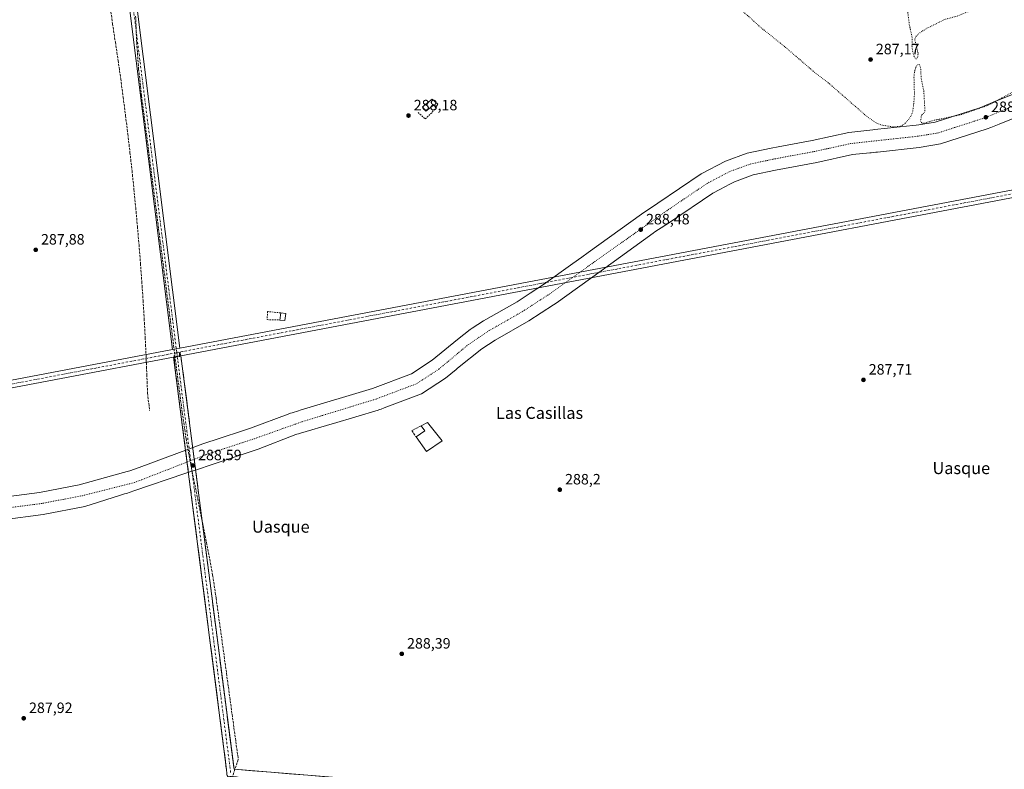
# Model space of a CAD drawing. Units: metres. Extents: x 601230 to 604696, y 4687526 to 4689890.
# Drawn here: x 601812 to 602471, y 4687921 to 4688423 of the extents above; entities that cross this region are included whole.
import ezdxf
from ezdxf.enums import TextEntityAlignment as Align

# ---------------------------------------------------------------- set-up
doc = ezdxf.new("R2010")
doc.units = ezdxf.units.M
doc.header["$MEASUREMENT"] = 0
for name, pattern in [('DGN Style 2', [1.6480167562047852, 0.988810053722871, -0.6592067024819142]), ('DGN Style 3', [2.307223458686699, 1.648016756204785, -0.6592067024819142]), ('DGN Style 4', [2.6384748266838614, 1.318413404963828, -0.6592067024819142, 0.001648016756204785, -0.6592067024819142]), ('DGN Style 5', [1.1536117293433497, 0.4944050268614355, -0.6592067024819142])]:
    doc.linetypes.add(name, pattern=pattern)
for name, color, linetype, lineweight in [('Alambrada', 7, 'DGN Style 2', 0), ('Conducción de agua lineal', 4, 'DGN Style 3', 0), ('Curva de nivel auxiliar depresión', 30, 'DGN Style 5', 0), ('Edificación Cxs', 1, 'Continuous', 13), ('Edificación ligera Cxs', 1, 'Continuous', 0), ('Instalación de energía eléctrica Cxs', 135, 'Continuous', 0), ('Muro lineal', 1, 'DGN Style 3', 13), ('Pista no pavimentada Cxs', 111, 'Continuous', 0), ('Pista no pavimentada eje', 91, 'DGN Style 4', 0), ('Punto de cota en terreno', 7, 'Continuous', 0), ('Rótulo de punto de cota en terreno', 7, 'Continuous', 0), ('Texto cartográfico', 7, 'Continuous', 0), ('Vía pecuaria CxS', 92, 'Continuous', 13), ('Vía pecuaria eje', 92, 'DGN Style 5', 0)]:
    doc.layers.add(name, color=color, linetype=linetype, lineweight=lineweight)
doc.styles.add('Style-Arial', font='txt')

# ---------------------------------------------------------------- blocks, each defined once
blk = doc.blocks.new('5PATER')
at = {"layer": 'Instalación de energía eléctrica Cxs', "linetype": 'Continuous', "lineweight": 0}
h = blk.add_hatch(color=51, dxfattribs=at)
edge = h.paths.add_edge_path()
edge.add_ellipse((0, 0), major_axis=(-0.1095731443231308, -0.1110710700762829), ratio=0.9994222409660322, start_angle=0, end_angle=360)
blk = doc.blocks.new('*U15')
at = {"layer": 'Pista no pavimentada Cxs', "color": 111, "linetype": 'Continuous', "lineweight": 0}
blk.add_polyline3d([(602815.8136, 4688368.597300001, 289.7494000000006), (601919.8844, 4688198.248199999, 288.4655000000057), (601914.9634999996, 4688197.3126, 288.4704999999958), (601538.7569000004, 4688125.7818, 287.2225000000035), (601538.3063000003, 4688125.740800001, 287.2204000000056), (601538.2208000004, 4688125.7423, 287.2200000000012), (601254.4938000003, 4688135.4606, 287.4036000000052), (601254.4214000005, 4688140.466, 287.4918000000035), (601538.1134000003, 4688130.7489, 287.1903000000021), (601914.3312999997, 4688202.2818, 288.4701000000059), (601919.2527999999, 4688203.217599999, 288.4713999999949), (602678.6326000001, 4688347.603599999, 288.6389999999956)], dxfattribs=at)
blk = doc.blocks.new('*U16')
at = {"layer": 'Pista no pavimentada Cxs', "color": 111, "linetype": 'Continuous', "lineweight": 0}
blk.add_polyline3d([(601919.2527999999, 4688203.217599999, 288.4713999999949), (601914.3312999997, 4688202.2818, 288.4701000000059), (601865.7676999997, 4688587.248600001, 288.1076999999932), (601865.1405999997, 4688592.2194, 288.0850000000065), (601763.1786000002, 4689400.477600001, 288.263300000006), (601606.7766000004, 4689613.009, 288.2213999999949), (601608.8104999998, 4689615.362299999, 288.2163), (601608.8250000002, 4689615.379100001, 288.2161999999953), (601608.8369000005, 4689615.3928, 288.2161999999953), (601610.1297000004, 4689616.888599999, 288.2140999999974), (601767.5911999998, 4689402.917500001, 288.2048000000068), (601767.8124000002, 4689402.556299999, 288.2087000000029), (601767.9694999997, 4689402.162900001, 288.2121999999945), (601768.0579000004, 4689401.748600001, 288.2157000000007), (601869.3392000003, 4688598.886299999, 288.0043000000005), (601869.9649999999, 4688593.9255, 288.0850000000065)], close=True, dxfattribs=at)
blk.add_open_spline([(601955.3932999996, 4687921.4384, 288.6854000000022), (602847.5361000003, 4687848.953700001, 289.6000000000058), (602847.1697000006, 4687843.967, 289.5926999999938), (601962.1272999998, 4687915.874700001, 288.6777000000002), (601955.4652000006, 4687916.415999999, 288.6909000000014), (601950.9155000001, 4687916.336100001, 288.693299999999), (601950.3179000001, 4687921.3004, 288.6910999999964), (601949.5220999997, 4687927.910300001, 288.6882000000041), (601914.9634999996, 4688197.3126, 288.4704999999958), (601919.8844, 4688198.248199999, 288.4655000000057), (601955.3932999996, 4687921.4384, 288.6854000000022)], degree=1, dxfattribs=at)

msp = doc.modelspace()

# ---------------------------------------------------------------- linework, layer by layer
at = {"layer": 'Alambrada', "color": 7, "linetype": 'DGN Style 2', "lineweight": 0}
for points in [[(602078.5401, 4688360.870100001, 289.2108000000007), (602083.4001000002, 4688356.7301, 290.9164000000019), (602088.0301000001, 4688361.190099999, 292.0007000000041), (602090.4200999998, 4688364.470100001, 290.0641999999934)], [(601986.6201, 4688226.9101, 289.5662000000011), (601977.9101, 4688227.800100001, 288.9064999999973), (601977.5301000001, 4688222.370100001, 289.411300000007), (601986.1201, 4688222.090100001, 289.8366999999998)]]:
    msp.add_polyline3d(points, dxfattribs=at)
at = {"layer": 'Conducción de agua lineal', "color": 4, "linetype": 'DGN Style 3', "lineweight": 0}
for points in [[(601873.0700000003, 4688428.443, 287.8056999999972), (601874.091, 4688420.391000001, 287.8138999999938), (601875.9900000002, 4688408.119000001, 287.828800000003), (601877.8119999999, 4688395.835000001, 287.8390000000072), (601879.5590000004, 4688383.539999999, 287.834600000002), (601881.2290000003, 4688371.233999999, 287.8399999999965), (601882.8219999997, 4688358.919, 288.6101000000053), (601884.3389999997, 4688346.593, 289.2403999999952), (601885.7800000003, 4688334.259, 288.6272999999928), (601887.1440000003, 4688321.914999999, 288.6288999999961), (601888.431, 4688309.563999999, 288.6747000000032), (601889.642, 4688297.204, 288.6578000000009), (601890.7750000004, 4688284.838, 288.6912000000011), (601891.8320000004, 4688272.464000001, 288.7145000000019), (601892.8119999999, 4688260.085000001, 290.9937000000064), (601893.7149999999, 4688247.698999999, 288.3439000000071), (601894.5420000004, 4688235.308, 289.0555000000023), (601895.2910000002, 4688222.912000001, 288.7311999999947), (601895.9630000005, 4688210.512, 290.4713999999949), (601896.5590000004, 4688198.107999999, 289.1266000000033), (601897.0769999997, 4688185.699999999, 288.8052000000025), (601897.5180000003, 4688173.289999999, 289.6870999999956), (601898.9270000001, 4688161.464000001, 288.7348000000056)], [(601889.5835999995, 4688425.4772, 288.2312999999995), (601890.2698999997, 4688407.7018, 288.2609999999986), (601891.5881000003, 4688389.962200001, 288.3263000000007), (601893.5365000004, 4688372.2806, 288.498900000006), (601920.7109000003, 4688160.374100001, 288.7100000000065), (601923.2796, 4688142.8178, 288.7182999999932), (601926.4697000004, 4688125.363700001, 288.8301999999967), (601938.2846999997, 4688066.6315, 288.8205000000016), (601941.1151999999, 4688051.3336, 289.4078000000009), (601943.4685000004, 4688035.9549, 288.8132000000041), (601958.2626999998, 4687928.0737, 288.6916000000056), (601838.4200999998, 4687577.6841, 288.5019000000029), (601832.1486999998, 4687560.3935, 288.493100000007), (601825.2456, 4687543.3452, 288.4584000000032), (601821.1984000001, 4687534.3192, 288.4918999999936)]]:
    msp.add_polyline3d(points, dxfattribs=at)
at = {"layer": 'Curva de nivel auxiliar depresión', "color": 30, "linetype": 'DGN Style 5', "lineweight": 0, "elevation": 287.5, "flags": 128}
msp.add_lwpolyline([(602177.0800000001, 4688620.100099999), (602178.2400000002, 4688620.340100001), (602180.4900000002, 4688621.7501), (602182.3099999996, 4688621.450099999), (602189.54, 4688615.170100001), (602194.1699999999, 4688610.5001), (602195.8499999996, 4688607.940099999), (602196.4600000001, 4688604.9101), (602196.04, 4688603.0801), (602193.8499999996, 4688598.460100001), (602193.8200000003, 4688597.2501), (602194.3300000001, 4688596.6601), (602195.5099999999, 4688596.690099999), (602198.2000000002, 4688599.530099999), (602199.25, 4688600.210100001), (602201.0700000003, 4688600.790100001), (602204.2699999996, 4688600.630100001), (602207.9100000003, 4688599.4301), (602210.04, 4688598.1501), (602213.4600000001, 4688595.2301), (602220.8899999997, 4688590.700099999), (602225.9299999997, 4688585.280099999), (602235.29, 4688579.460100001), (602237.8700000001, 4688577.1501), (602245.0800000001, 4688569.620100001), (602249.3099999996, 4688566.2601), (602256.4500000002, 4688562.200099999), (602264.6299999999, 4688558.880100001), (602273.8200000003, 4688552.5701), (602276.0899999999, 4688551.850099999), (602281.9000000004, 4688551.5701), (602284.1200000001, 4688550.540100001), (602288.1399999997, 4688546.9001), (602295.5999999996, 4688537.5701), (602299.5899999999, 4688533.600099999), (602307.5700000003, 4688527.3301), (602313.7999999998, 4688523.020099999), (602322.1100000005, 4688516.1801), (602347.7199999997, 4688492.780099999), (602356.8499999996, 4688485.700099999), (602361.6900000004, 4688481.4901), (602366.29, 4688478.460100001), (602371.3600000005, 4688474.2401), (602376.9000000004, 4688470.5701), (602379.8799999999, 4688468.030099999), (602391.3099999996, 4688460.720100001), (602395.5300000003, 4688457.190099999), (602398.0099999999, 4688454.540100001), (602400.2100000001, 4688451.360099999), (602401.6699999999, 4688448.460100001), (602402.9400000004, 4688444.700099999), (602405.9800000006, 4688430.6801), (602407.2400000002, 4688419.920100001), (602409.3200000003, 4688410.540100001), (602409.0499999998, 4688405.6801), (602409.4400000004, 4688402.3101), (602410.4400000004, 4688398.4301), (602411.5, 4688396.9101), (602412.0899999999, 4688396.9001), (602412.7999999998, 4688397.7401), (602413.2100000001, 4688400.460100001), (602410.8600000005, 4688409.9801), (602411.8700000001, 4688412.110099999), (602414.1500000004, 4688414.210100001), (602418.5899999999, 4688417.090100001), (602430.9199999999, 4688423.1801), (602438.9800000006, 4688425.4101), (602444.4699999997, 4688427.6501), (602457.4699999997, 4688432.040100001), (602460.3499999996, 4688433.4301), (602464.9500000002, 4688437.8101), (602472.7000000002, 4688449.100099999), (602480.5899999999, 4688456.450099999), (602507.2199999997, 4688476.210100001), (602536.7300000006, 4688499.420100001), (602543.5800000001, 4688504.4301), (602551.3399999999, 4688512.0101), (602568.0599999996, 4688526.2401), (602573.0999999996, 4688529.350099999), (602580.1799999997, 4688531.360099999), (602587.5700000003, 4688535.280099999), (602592.2199999997, 4688536.110099999), (602596.2999999998, 4688537.850099999), (602597.5599999996, 4688538.0101), (602597.9500000002, 4688537.440099999), (602598.1200000001, 4688535.9001), (602598.6200000001, 4688535.2601), (602601.5099999999, 4688535.550100001), (602602.75, 4688532.220100001), (602605.2000000002, 4688529.4301), (602606.1900000004, 4688528.870100001), (602610.5800000001, 4688527.300100001), (602616.2800000003, 4688523.040100001), (602629.2800000003, 4688509.8301), (602635.54, 4688500.7601), (602639.04, 4688492.540100001), (602639.1900000004, 4688487.520099999), (602636.8700000001, 4688481.130100001), (602632.0599999996, 4688473.4001), (602627.4000000004, 4688468.190099999), (602627.1500000004, 4688465.100099999), (602626.5199999996, 4688463.550100001), (602621.5300000003, 4688457.350099999), (602612.9299999997, 4688448.9301), (602607.6200000001, 4688444.6601), (602599.0700000003, 4688436.9101), (602591.9400000004, 4688431.860099999), (602589.5599999996, 4688430.8201), (602582.0999999996, 4688428.4801), (602564.4500000002, 4688418.640100001), (602555.1900000004, 4688416.300100001), (602546.0999999996, 4688412.950099999), (602533.3799999999, 4688405.280099999), (602518.9299999997, 4688397.280099999), (602510.5300000003, 4688390.5101), (602506.4699999997, 4688387.950099999), (602496.5899999999, 4688383.380100001), (602486.8399999999, 4688380.2601), (602460.1900000004, 4688365.880100001), (602441.3399999999, 4688359.3301), (602423.6799999997, 4688355.7601), (602417.3399999999, 4688353.8101), (602416.4199999999, 4688353.7301), (602415.4600000001, 4688354.090100001), (602414.7999999998, 4688355.630100001), (602415.4500000002, 4688359.0701), (602416.25, 4688360.100099999), (602417.5099999999, 4688360.9001), (602417.7400000002, 4688361.9901), (602417, 4688375.2301), (602415.2199999997, 4688384.030099999), (602414.8200000003, 4688390.960100001), (602414.1799999997, 4688392.870100001), (602413.2999999998, 4688393.220100001), (602412.2599999999, 4688392.4301), (602411.6799999997, 4688391.5001), (602410.6600000003, 4688387.8301), (602410.4100000003, 4688384.420100001), (602410.7000000002, 4688373.280099999), (602410.3600000005, 4688367.8201), (602409.6100000005, 4688361.720100001), (602408.04, 4688357.8201), (602404.5700000003, 4688353.850099999), (602402.7100000001, 4688352.5101), (602400.6399999997, 4688351.640100001), (602396.2599999999, 4688351.4001), (602388.7999999998, 4688352.540100001), (602384.4299999997, 4688354.380100001), (602378.7699999996, 4688358.420100001), (602354.2100000001, 4688379.860099999), (602343.4199999999, 4688388.2601), (602324.5300000003, 4688404.520099999), (602306.8399999999, 4688418.770099999), (602295.2699999996, 4688429.3201), (602289.5999999996, 4688433.530099999), (602272.8499999996, 4688448.0801), (602266.2800000003, 4688453.170100001), (602257.8099999996, 4688460.9301), (602251.1100000005, 4688465.880100001), (602231.4000000004, 4688482.4901), (602230.1799999997, 4688484.050100001), (602229.4100000003, 4688486.340100001), (602229.1900000004, 4688488.8201), (602229.7000000002, 4688492.0101), (602231.0800000001, 4688494.610099999), (602233.9400000004, 4688497.640100001), (602236.0700000003, 4688499.1601), (602236.5999999996, 4688500.850099999), (602235.8600000005, 4688501.590100001), (602232.9900000002, 4688501.520099999), (602231.54, 4688501.800100001), (602229.0300000003, 4688503.720100001), (602226.2100000001, 4688504.3301), (602224.9900000002, 4688505.1801), (602224.2999999998, 4688506.6501), (602223.8300000001, 4688509.190099999), (602223.8799999999, 4688512.920100001), (602223.5599999996, 4688514.5601), (602221.9699999997, 4688516.940099999), (602219.3799999999, 4688518.770099999), (602217.7300000006, 4688522.620100001), (602217.1299999999, 4688522.8201), (602214.9400000004, 4688522.110099999), (602214, 4688522.1501), (602211.8300000001, 4688525.040100001), (602211.3300000001, 4688526.6801), (602210.9500000002, 4688526.870100001), (602207.9400000004, 4688525.770099999), (602204.6699999999, 4688525.640100001), (602201.9500000002, 4688523.970100001), (602199.6600000003, 4688523.300100001), (602198.0099999999, 4688523.370100001), (602197.2400000002, 4688523.7601), (602196.7800000003, 4688524.360099999), (602196.2199999997, 4688526.370100001), (602195.6100000005, 4688527.0801), (602194.6500000004, 4688526.9101), (602192.4600000001, 4688525.0801), (602191.8399999999, 4688524.970100001), (602191.79, 4688526.0801), (602193.4500000002, 4688530.440099999), (602197.2699999996, 4688535.670100001), (602198.5199999996, 4688541.110099999), (602199.8399999999, 4688544.020099999), (602201.9699999997, 4688547.110099999), (602204.79, 4688549.200099999), (602205.5099999999, 4688550.210100001), (602206.04, 4688554.440099999), (602207.3700000001, 4688558.170100001), (602208.75, 4688560.780099999), (602208.7800000003, 4688561.590100001), (602208.0999999996, 4688561.590100001), (602205.8700000001, 4688560.090100001), (602205.0899999999, 4688560.2301), (602204.0300000003, 4688561.110099999), (602203.3499999996, 4688561.0801), (602200.4000000004, 4688558.4901), (602199.3200000003, 4688558.280099999), (602198.7199999997, 4688558.690099999), (602198.3200000003, 4688559.5701), (602197.29, 4688564.3301), (602195.8600000005, 4688565.9001), (602194.9100000003, 4688566.2401), (602193.3099999996, 4688566.210100001), (602188.25, 4688564.420100001), (602187.0899999999, 4688563.550100001), (602186.25, 4688560.5101), (602185.1900000004, 4688558.7401), (602184.2300000006, 4688558.0801), (602183.2999999998, 4688558.7401), (602182.8499999996, 4688558.4001), (602175.4500000002, 4688549.4901), (602174.1799999997, 4688548.780099999), (602171.6100000005, 4688548.950099999), (602167.79, 4688544.460100001), (602163.0599999996, 4688540.0001), (602158.4400000004, 4688537.860099999), (602153.8399999999, 4688537.530099999), (602148.9000000004, 4688539.040100001), (602142.1500000004, 4688542.9301), (602135.9900000002, 4688544.4901), (602130.7400000002, 4688545.390100001), (602128.1900000004, 4688547.600099999), (602129.0300000003, 4688551.370100001), (602129.6500000004, 4688557.5001), (602128.5700000003, 4688560.7301), (602125.9900000002, 4688564.530099999), (602119.5800000001, 4688568.870100001), (602113.04, 4688570.420100001), (602111.3200000003, 4688571.940099999), (602112.8899999997, 4688575.670100001), (602131.1600000003, 4688605.360099999), (602135.7199999997, 4688613.420100001), (602139.1299999999, 4688617.8101), (602140.29, 4688620.0601), (602141.4299999997, 4688621.360099999), (602143.5700000003, 4688622.630100001), (602147.3399999999, 4688623.890100001), (602159.1500000004, 4688625.450099999), (602168.4000000004, 4688628.0001), (602170.5599999996, 4688626.950099999), (602172.1299999999, 4688625.520099999), (602172.4299999997, 4688624.6601), (602172.29, 4688622.300100001), (602172.79, 4688621.630100001), (602177.0800000001, 4688620.100099999)], dxfattribs=at)
at = {"layer": 'Edificación Cxs', "color": 1, "linetype": 'Continuous', "lineweight": 13, "flags": 128}
for points, elevation in [([(602091.7600999996, 4688366.6601), (602090.4200999998, 4688364.470100001), (602088.8701, 4688365.9801), (602083.8201000001, 4688361.890100001), (602081.5100999996, 4688364.780099999), (602087.9101, 4688369.920100001)], 291.2848999999987), ([(602094.6201, 4688141.3301), (602084.2200999996, 4688134.0101), (602077.1901000004, 4688143.960100001), (602083.1700999998, 4688147.880100001), (602080.6300999997, 4688151.3201), (602084.9200999998, 4688153.600099999)], 291.9437000000034)]:
    msp.add_lwpolyline(points, close=True, dxfattribs=dict(at, elevation=elevation))
at = {"layer": 'Edificación Cxs', "color": 1, "linetype": 'Continuous', "lineweight": 13, "extrusion": (0.1702413506987796, 0.2782302671096847, 0.9453072521547312), "elevation": 1407219.784975949, "flags": 128}
msp.add_lwpolyline([(1933384.422655522, -4077383.187995317), (1933384.422655522, -4077380.472020574)], dxfattribs=at)
at = {"layer": 'Edificación Cxs', "color": 1, "linetype": 'Continuous', "lineweight": 13, "extrusion": (-0.219400731016599, 0.2489554684512067, 0.9433368931392552), "elevation": 1035317.965269026, "flags": 128}
msp.add_lwpolyline([(-3551364.569920332, -2942297.949017028), (-3551371.64811729, -2942296.875295692), (-3551372.016948328, -2942301.391374259)], dxfattribs=at)
at = {"layer": 'Edificación Cxs', "color": 1, "linetype": 'Continuous', "lineweight": 13, "extrusion": (0.1759806560188069, 0.1487644535435352, 0.9730878408802999), "elevation": 803667.4421205474, "flags": 128}
msp.add_lwpolyline([(3191604.480025607, -3392498.114253159), (3191603.451691651, -3392502.993731065), (3191587.819058458, -3392502.466032281)], dxfattribs=at)
at = {"layer": 'Edificación Cxs', "color": 1, "linetype": 'Continuous', "lineweight": 13, "extrusion": (0.1091708870859948, -0.08431402041766571, 0.9904407419799867), "elevation": -329258.1645945595, "flags": 128}
msp.add_lwpolyline([(4078426.156296073, 2366266.31954433), (4078414.006011706, 2366270.112528385), (4078417.583848042, 2366281.870633963)], dxfattribs=at)
at = {"layer": 'Edificación Cxs', "color": 1, "linetype": 'Continuous', "lineweight": 13}
msp.add_polyline3d([(602090.4200999998, 4688364.470100001, 290.0641999999934), (602088.8701, 4688365.9801, 290.4226000000053), (602083.8201000001, 4688361.890100001, 291.2848999999987), (602081.5100999996, 4688364.780099999, 289.972299999994), (602087.9101, 4688369.920100001, 289.4872999999934), (602091.7600999996, 4688366.6601, 289.1782999999996)], dxfattribs=at)
at = {"layer": 'Edificación ligera Cxs', "color": 1, "linetype": 'Continuous', "lineweight": 0, "extrusion": (0.005750680266046589, 0.05543655776468912, 0.9984456508692299), "elevation": 263650.1106053905, "flags": 128}
msp.add_lwpolyline([(-115038.7276618903, -4717951.72179789), (-115038.7276618903, -4717956.575205998)], dxfattribs=at)
at = {"layer": 'Edificación ligera Cxs', "color": 1, "linetype": 'Continuous', "lineweight": 0, "extrusion": (0.1480882116012856, 0.01420334331007111, 0.9888721588878662), "elevation": 156022.0872372091, "flags": 128}
msp.add_lwpolyline([(4609336.795504543, -1035148.204977337), (4609332.02344084, -1035147.254502733), (4609332.704495933, -1035143.886838118)], dxfattribs=at)
at = {"layer": 'Edificación ligera Cxs', "color": 1, "linetype": 'Continuous', "lineweight": 0, "extrusion": (0.1089043102090768, -0.01102007900800068, 0.9939911514075679), "elevation": 14182.13290089388, "flags": 128}
msp.add_lwpolyline([(4725012.919250976, -126140.0619611008), (4725012.919250976, -126143.4595351783)], dxfattribs=at)
at = {"layer": 'Edificación ligera Cxs', "color": 1, "linetype": 'Continuous', "lineweight": 0}
msp.add_3dface([(601989.9801000003, 4688226.5701, 289.8366999999998), (601989.5000999998, 4688221.7301, 289.8366999999998), (601986.1201, 4688222.090100001, 289.8366999999998), (601986.6201, 4688226.9101, 289.8366999999998)], dxfattribs=at)
at = {"layer": 'Muro lineal', "color": 1, "linetype": 'DGN Style 3', "lineweight": 13, "extrusion": (-0.0007381900502602876, 0.153704477015141, 0.9881165866541012), "elevation": 720432.3905140414, "flags": 128}
msp.add_lwpolyline([(-624589.0147772268, -4629484.820471191), (-624582.689529695, -4629481.622813314), (-624585.5394697434, -4629477.388762964)], dxfattribs=at)
at = {"layer": 'Pista no pavimentada Cxs', "color": 111, "linetype": 'Continuous', "lineweight": 0, "extrusion": (-0.0001228047281362069, 0.0009734818239030583, 0.9999995186259529), "elevation": 4778.433350034732, "flags": 128}
msp.add_lwpolyline([(601869.9958398116, 4688591.495393909), (601919.2836868918, 4688200.787308777)], dxfattribs=at)
at = {"layer": 'Pista no pavimentada Cxs', "color": 111, "linetype": 'Continuous', "lineweight": 0, "extrusion": (-0.000116894866357979, 0.0009266331704887617, 0.9999995638431838), "elevation": 4562.353023142521, "flags": 128}
msp.add_lwpolyline([(601914.3609082825, 4688200.066932011), (601865.7972662515, 4688585.033897288)], dxfattribs=at)
at = {"layer": 'Pista no pavimentada Cxs', "color": 111, "linetype": 'Continuous', "lineweight": 0, "extrusion": (-0.0002130058359188501, -4.05002353564993e-05, 0.9999999764941221), "elevation": -29.61425409098953, "flags": 128}
msp.add_lwpolyline([(601919.3005911058, 4688203.220245573), (602678.6804095788, 4688347.606245691)], dxfattribs=at)
at = {"layer": 'Pista no pavimentada Cxs', "color": 111, "linetype": 'Continuous', "lineweight": 0, "extrusion": (-0.0002549300446400146, -4.847374490915044e-05, 0.9999999663304836), "elevation": -92.23067855088661, "flags": 128}
msp.add_lwpolyline([(601914.385280691, 4688202.282837175), (601919.3067808627, 4688203.218637176)], dxfattribs=at)
msp.add_lwpolyline([(601914.385280691, 4688202.282837175), (601919.3067808627, 4688203.218637176)], dxfattribs=at)
at = {"layer": 'Pista no pavimentada Cxs', "color": 111, "linetype": 'Continuous', "lineweight": 0, "extrusion": (0.0003812016257472053, -0.01989240676119492, 0.9998020538279405), "elevation": -92741.7630482277, "flags": 128}
msp.add_lwpolyline([(690967.207462506, 4674840.240539745), (691250.6611108751, 4674825.08678488), (691628.1804968611, 4674889.411081652)], dxfattribs=at)
at = {"layer": 'Pista no pavimentada Cxs', "color": 111, "linetype": 'Continuous', "lineweight": 0, "extrusion": (3.649455031729923e-05, -0.0176362544159838, 0.9998444685041382), "elevation": -82371.8489507864, "flags": 128}
msp.add_lwpolyline([(611614.9006174513, 4686217.860953477), (611238.5468051464, 4686147.097780151), (611238.0961212702, 4686147.057681857), (611238.0106245572, 4686147.059351461), (610954.3043419621, 4686157.36637846)], dxfattribs=at)
at = {"layer": 'Pista no pavimentada Cxs', "color": 111, "linetype": 'Continuous', "lineweight": 0, "extrusion": (0.0009806255571594583, 0.0001864442013609074, 0.9999995018059142), "elevation": 1752.810756500561, "flags": 128}
msp.add_lwpolyline([(601919.312112223, 4688198.002882857), (601914.3912096857, 4688197.067282842)], dxfattribs=at)
msp.add_lwpolyline([(601919.312112223, 4688198.002882857), (601914.3912096857, 4688197.067282842)], dxfattribs=at)
at = {"layer": 'Pista no pavimentada Cxs', "color": 111, "linetype": 'Continuous', "lineweight": 0, "extrusion": (-0.04679824805087144, -0.005196033580955929, 0.9988908474975605), "elevation": -52240.44589559811, "flags": 128}
msp.add_lwpolyline([(-4592863.269345454, 1114373.506602035), (-4592869.926694082, 1114373.445012372), (-4593141.49725025, 1114368.821540097)], dxfattribs=at)
at = {"layer": 'Pista no pavimentada Cxs', "color": 111, "linetype": 'Continuous', "lineweight": 0, "extrusion": (-0.0001002561477342423, 0.0007815472797871292, 0.999999689566229), "elevation": 3892.167829579482, "flags": 128}
msp.add_lwpolyline([(601919.9102954096, 4688196.638100152), (601955.4192172773, 4687919.828215612)], dxfattribs=at)
at = {"layer": 'Pista no pavimentada Cxs', "color": 111, "linetype": 'Continuous', "lineweight": 0, "extrusion": (-0.001018448668575909, 8.274678247282816e-05, 0.9999994779575035), "elevation": 63.53499595847541, "flags": 128}
msp.add_lwpolyline([(601955.3751257677, 4687921.449191853), (602847.5183945593, 4687848.964491606)], dxfattribs=at)
at = {"layer": 'Pista no pavimentada Cxs', "color": 111, "linetype": 'Continuous', "lineweight": 0}
msp.add_polyline3d([(602847.5361000003, 4687848.953700001, 289.6000000000058), (602849.4653000003, 4687875.220699999, 289.5954000000056), (602855.5515000002, 4687954.8718, 289.6465000000026), (602859.1542999997, 4687998.5011, 290.4089999999997), (602860.0610999997, 4688015.143400001, 290.1497999999993), (602857.5032000003, 4688039.558499999, 289.0412000000069), (602847.6562000001, 4688124.898800001, 287.9686999999976), (602840.8570999998, 4688176.9473, 288.4385000000038), (602834.7586000003, 4688223.155999999, 288.6778000000049), (602829.1293000003, 4688267.487299999, 288.6964000000008), (602815.8136, 4688368.597300001, 289.7494000000006), (601919.8844, 4688198.248199999, 288.4655000000057)], dxfattribs=at)
at = {"layer": 'Pista no pavimentada eje', "color": 91, "linetype": 'DGN Style 4', "lineweight": 0, "extrusion": (-0.0001159766248836755, 0.0009193534599480746, 0.999999570669227), "elevation": 4528.77089589449, "flags": 128}
msp.add_lwpolyline([(601867.9435653733, 4688588.024681808), (601917.1349072803, 4688198.082217015)], dxfattribs=at)
at = {"layer": 'Pista no pavimentada eje', "color": 91, "linetype": 'DGN Style 4', "lineweight": 0, "extrusion": (-0.0002633282077356707, -5.006843891137821e-05, 0.9999999640757027), "elevation": -104.7664315071332, "flags": 128}
msp.add_lwpolyline([(601917.1605922953, 4688200.265130811), (602680.9556206925, 4688345.490830994)], dxfattribs=at)
at = {"layer": 'Pista no pavimentada eje', "color": 91, "linetype": 'DGN Style 4', "lineweight": 0, "extrusion": (0.0001518025372929047, -0.01817174094031603, 0.9998348687594306), "elevation": -84812.96957374165, "flags": 128}
msp.add_lwpolyline([(640395.737294157, 4682183.74566662), (640679.4948737271, 4682171.650384627), (641058.8825054824, 4682240.518653118)], dxfattribs=at)
at = {"layer": 'Pista no pavimentada eje', "color": 91, "linetype": 'DGN Style 4', "lineweight": 0, "extrusion": (-0.7991851448597138, -0.1020473074207648, 0.5923592248659003), "elevation": -959290.5471794673, "flags": 128}
msp.add_lwpolyline([(-4574202.614135949, 705661.4599707773), (-4574202.492978786, 705661.459722538), (-4573919.156488937, 705661.7372541548)], dxfattribs=at)
at = {"layer": 'Vía pecuaria CxS', "color": 92, "linetype": 'Continuous', "lineweight": 13}
for points in [[(601787.3017999995, 4688101.795700001, 288.2241999999969), (601825.2545999996, 4688106.666200001, 288.2715000000026), (601851.8444999997, 4688111.792500001, 288.3536000000022), (601881.3567000004, 4688119.971799999, 291.8821999999927), (601883.8733999999, 4688120.669299999, 292.2943999999989), (601885.6799999997, 4688121.17, 291.8224000000046), (601891.9362000005, 4688123.4805, 289.7170999999944), (601934.6300999997, 4688139.248199999, 288.969299999997), (601939.8006999996, 4688140.950200001, 289.0127000000066), (601940.8590000002, 4688141.2985, 289.0733999999939), (601966.3930000003, 4688149.703299999, 289.0629000000045), (601991.6094000004, 4688159.1633, 288.7523999999976), (601993.1200000001, 4688159.730000001, 288.6815999999963), (601994.2543000003, 4688160.073200001, 288.641300000003), (601998.5471999999, 4688161.372199999, 288.4599000000017), (601999.6085000001, 4688161.693299999, 288.4324000000051), (602047.9857000001, 4688176.331499999, 288.4141999999993), (602074.0812999997, 4688186.161599999, 288.4091000000044), (602088.0661000004, 4688195.327500001, 288.4556000000011), (602105.0284000002, 4688209.003500001, 288.5391999999993), (602113.5199999996, 4688215.850000001, 288.8254000000015), (602114.8427999998, 4688216.6439, 288.8752999999998), (602122.2807, 4688221.450200001, 288.991599999994), (602144.7662000004, 4688234.3507, 289.0216999999975), (602153.6618999997, 4688240.110500001, 288.914499999999), (602162.4425999997, 4688245.7959, 288.7553999999946), (602182.0588999996, 4688259.861, 288.9545999999973), (602188.2126000002, 4688264.273200001, 289.1923999999999), (602192.3898999998, 4688267.268400001, 289.2198999999964), (602228.1500000004, 4688292.99, 288.6912000000011), (602239.0986000003, 4688300.304099999, 288.7217999999993), (602268.0411, 4688319.929400001, 289.4795000000013), (602284.1774000004, 4688328.408600001, 289.3000000000029), (602298.6819000002, 4688333.6623, 289.1867999999959), (602314.7928999999, 4688337.1281, 288.5794000000024), (602319.5515000002, 4688338.0089, 288.6051000000007), (602326.6178000001, 4688339.3168, 288.7743000000046), (602342.3535000002, 4688342.2293, 288.5565999999963), (602366.8183000004, 4688347.598099999, 288.3034999999945), (602382.8168000003, 4688349.421700001, 288.6159000000043), (602384.0300000003, 4688349.560000001, 288.609500000006), (602392.5779999997, 4688350.465100001, 288.2498999999953), (602409.5783000002, 4688352.2652, 288.3059999999969), (602411.8918000003, 4688352.510199999, 288.4741000000067), (602413.6401000004, 4688352.726, 288.8506999999955), (602424.6310000002, 4688354.601299999, 288.4787999999971), (602454.3640999999, 4688364.189400001, 288.4927000000025), (602462.8300000001, 4688367.58, 288.3899999999995), (602479.0476000002, 4688374.221200001, 288.1603000000032)], [(601787.3017999995, 4688101.795700001, 288.2241999999969), (601825.2545999996, 4688106.666200001, 288.2715000000026), (601851.8444999997, 4688111.792500001, 288.3536000000022), (601881.3567000004, 4688119.971799999, 291.8821999999927), (601883.8733999999, 4688120.669299999, 292.2943999999989), (601885.6799999997, 4688121.17, 291.8224000000046), (601891.9362000005, 4688123.4805, 289.7170999999944), (601934.6300999997, 4688139.248199999, 288.969299999997), (601939.8006999996, 4688140.950200001, 289.0127000000066), (601940.8590000002, 4688141.2985, 289.0733999999939), (601966.3930000003, 4688149.703299999, 289.0629000000045), (601991.6094000004, 4688159.1633, 288.7523999999976), (601993.1200000001, 4688159.730000001, 288.6815999999963), (601994.2543000003, 4688160.073200001, 288.641300000003), (601998.5471999999, 4688161.372199999, 288.4599000000017), (601999.6085000001, 4688161.693299999, 288.4324000000051), (602047.9857000001, 4688176.331499999, 288.4141999999993), (602074.0812999997, 4688186.161599999, 288.4091000000044), (602088.0661000004, 4688195.327500001, 288.4556000000011), (602105.0284000002, 4688209.003500001, 288.5391999999993), (602113.5199999996, 4688215.850000001, 288.8254000000015), (602114.8427999998, 4688216.6439, 288.8752999999998), (602122.2807, 4688221.450200001, 288.991599999994), (602144.7662000004, 4688234.3507, 289.0216999999975), (602153.6618999997, 4688240.110500001, 288.914499999999), (602162.4425999997, 4688245.7959, 288.7553999999946), (602182.0588999996, 4688259.861, 288.9545999999973), (602188.2126000002, 4688264.273200001, 289.1923999999999), (602192.3898999998, 4688267.268400001, 289.2198999999964), (602228.1500000004, 4688292.99, 288.6912000000011), (602239.0986000003, 4688300.304099999, 288.7217999999993), (602268.0411, 4688319.929400001, 289.4795000000013), (602284.1774000004, 4688328.408600001, 289.3000000000029), (602298.6819000002, 4688333.6623, 289.1867999999959), (602314.7928999999, 4688337.1281, 288.5794000000024), (602319.5515000002, 4688338.0089, 288.6051000000007), (602326.6178000001, 4688339.3168, 288.7743000000046), (602342.3535000002, 4688342.2293, 288.5565999999963), (602366.8183000004, 4688347.598099999, 288.3034999999945), (602382.8168000003, 4688349.421700001, 288.6159000000043), (602384.0300000003, 4688349.560000001, 288.609500000006), (602392.5779999997, 4688350.465100001, 288.2498999999953), (602409.5783000002, 4688352.2652, 288.3059999999969), (602411.8918000003, 4688352.510199999, 288.4741000000067), (602413.6401000004, 4688352.726, 288.8506999999955), (602424.6310000002, 4688354.601299999, 288.4787999999971), (602454.3640999999, 4688364.189400001, 288.4927000000025), (602462.8300000001, 4688367.58, 288.3899999999995), (602479.0476000002, 4688374.221200001, 288.1603000000032)], [(602484.9198000003, 4688360.4176, 288.5892000000022), (602467.4600000001, 4688353.189999999, 288.9015999999974), (602465.1813000003, 4688352.303200001, 288.9122999999963), (602461.8696999997, 4688351.0145, 288.8696000000054), (602459.3903000001, 4688350.0496, 288.901199999993), (602428.1673999997, 4688339.981100001, 290.0213999999978), (602413.9466000004, 4688337.646700001, 290.2719999999972), (602386.0700000003, 4688334.51, 288.8858999999939), (602384.8620999996, 4688334.385, 288.7280000000028), (602381.7423, 4688334.062200001, 288.3806000000041), (602380.8156000003, 4688333.9663, 288.3604999999953), (602369.2054000003, 4688332.765000001, 288.3010000000068), (602345.3268999998, 4688327.524900001, 288.4498000000021), (602317.7358999997, 4688322.418099999, 288.5627999999998), (602302.8324999996, 4688319.212099999, 288.4483999999939), (602290.2483999999, 4688314.653999999, 288.4323000000004), (602287.1823000005, 4688313.0428, 288.5734999999986), (602280.4985999997, 4688309.5307, 288.6426000000066), (602275.7632999998, 4688307.042400001, 288.6269000000029), (602247.409, 4688287.8159, 288.5510000000068), (602241.1869000001, 4688283.753000001, 288.561600000001), (602239.3765000004, 4688282.570900001, 288.574099999998), (602237.0438999999, 4688281.047700001, 288.5963000000047), (602235.9600000001, 4688280.34, 288.5663999999961), (602201.1637000004, 4688255.102, 288.4505999999965), (602170.8938999996, 4688233.398200001, 288.6175999999978), (602169.1305000001, 4688232.2564, 288.7002000000066), (602152.5804000003, 4688221.5405, 288.6637999999948), (602130.0607000003, 4688208.620300001, 288.7287000000069), (602121.1699999999, 4688202.930000001, 288.6882000000041), (602105.0449999999, 4688189.8092, 288.8044999999984), (602104.0393000003, 4688188.990900001, 288.8065000000061), (602096.9062000001, 4688183.186799999, 288.7069000000047), (602080.9187000003, 4688172.7082, 288.6978999999992), (602055.9550000001, 4688163.304500001, 288.7314000000042), (602053.8084000006, 4688162.4959, 288.7568000000028), (602052.807, 4688162.1187, 288.7597999999998), (602051.8192999996, 4688161.8255, 288.7461000000039), (602021.9434000002, 4688152.9573, 288.659799999994), (602021.1349999999, 4688152.717300001, 288.663400000005), (601999.8877999998, 4688146.410300001, 288.6254000000045), (601998.6069, 4688146.030099999, 288.6506999999983), (601997.3600000005, 4688145.66, 288.6647999999986), (601996.7144999999, 4688145.4088, 288.649900000004), (601971.4619000005, 4688135.5801, 288.5056999999942), (601939.3761, 4688125.0187, 288.5774999999995), (601931.5257000001, 4688122.365900001, 288.6423000000068), (601925.8360000001, 4688120.468699999, 288.8444000000018), (601922.5493000001, 4688119.332599999, 288.9109000000026), (601888.4123000001, 4688107.796900001, 289.5896000000066), (601883.4500000002, 4688106.119999999, 289.9590000000026), (601882.1176000005, 4688105.695499999, 290.0381999999955), (601878.7769999999, 4688104.631100001, 289.9263000000064), (601855.5541000003, 4688097.2314, 288.7088999999978), (601827.6314000003, 4688091.848200001, 289.3227999999945), (601800.7094999999, 4688088.393300001, 288.4673000000039)], [(602484.9198000003, 4688360.4176, 288.5892000000022), (602467.4600000001, 4688353.189999999, 288.9015999999974), (602465.1813000003, 4688352.303200001, 288.9122999999963), (602461.8696999997, 4688351.0145, 288.8696000000054), (602459.3903000001, 4688350.0496, 288.901199999993), (602428.1673999997, 4688339.981100001, 290.0213999999978), (602413.9466000004, 4688337.646700001, 290.2719999999972), (602386.0700000003, 4688334.51, 288.8858999999939), (602384.8620999996, 4688334.385, 288.7280000000028), (602381.7423, 4688334.062200001, 288.3806000000041), (602380.8156000003, 4688333.9663, 288.3604999999953), (602369.2054000003, 4688332.765000001, 288.3010000000068), (602345.3268999998, 4688327.524900001, 288.4498000000021), (602317.7358999997, 4688322.418099999, 288.5627999999998), (602302.8324999996, 4688319.212099999, 288.4483999999939), (602290.2483999999, 4688314.653999999, 288.4323000000004), (602287.1823000005, 4688313.0428, 288.5734999999986), (602280.4985999997, 4688309.5307, 288.6426000000066), (602275.7632999998, 4688307.042400001, 288.6269000000029), (602247.409, 4688287.8159, 288.5510000000068), (602241.1869000001, 4688283.753000001, 288.561600000001), (602239.3765000004, 4688282.570900001, 288.574099999998), (602237.0438999999, 4688281.047700001, 288.5963000000047), (602235.9600000001, 4688280.34, 288.5663999999961), (602201.1637000004, 4688255.102, 288.4505999999965), (602170.8938999996, 4688233.398200001, 288.6175999999978), (602169.1305000001, 4688232.2564, 288.7002000000066), (602152.5804000003, 4688221.5405, 288.6637999999948), (602130.0607000003, 4688208.620300001, 288.7287000000069), (602121.1699999999, 4688202.930000001, 288.6882000000041), (602105.0449999999, 4688189.8092, 288.8044999999984), (602104.0393000003, 4688188.990900001, 288.8065000000061), (602096.9062000001, 4688183.186799999, 288.7069000000047), (602080.9187000003, 4688172.7082, 288.6978999999992), (602055.9550000001, 4688163.304500001, 288.7314000000042), (602053.8084000006, 4688162.4959, 288.7568000000028), (602052.807, 4688162.1187, 288.7597999999998), (602051.8192999996, 4688161.8255, 288.7461000000039), (602021.9434000002, 4688152.9573, 288.659799999994), (602021.1349999999, 4688152.717300001, 288.663400000005), (601999.8877999998, 4688146.410300001, 288.6254000000045), (601998.6069, 4688146.030099999, 288.6506999999983), (601997.3600000005, 4688145.66, 288.6647999999986), (601996.7144999999, 4688145.4088, 288.649900000004), (601971.4619000005, 4688135.5801, 288.5056999999942), (601939.3761, 4688125.0187, 288.5774999999995), (601931.5257000001, 4688122.365900001, 288.6423000000068), (601925.8360000001, 4688120.468699999, 288.8444000000018), (601922.5493000001, 4688119.332599999, 288.9109000000026), (601888.4123000001, 4688107.796900001, 289.5896000000066), (601883.4500000002, 4688106.119999999, 289.9590000000026), (601882.1176000005, 4688105.695499999, 290.0381999999955), (601878.7769999999, 4688104.631100001, 289.9263000000064), (601855.5541000003, 4688097.2314, 288.7088999999978), (601827.6314000003, 4688091.848200001, 289.3227999999945), (601800.7094999999, 4688088.393300001, 288.4673000000039)]]:
    msp.add_polyline3d(points, dxfattribs=at)
at = {"layer": 'Vía pecuaria eje', "color": 92, "linetype": 'DGN Style 5', "lineweight": 0}
msp.add_polyline3d([(601798.6704000002, 4688095.6931, 288.2584999999963), (601826.4430000001, 4688099.257200001, 288.7752000000037), (601853.9241000004, 4688104.555299999, 288.7296999999962), (601888.8644000003, 4688113.385500001, 289.9983000000066), (601936.8403000003, 4688132.0799, 288.9159000000073), (601969.0323000001, 4688142.676200001, 288.7782000000007), (602001.0283000004, 4688154.057499999, 288.6763000000064), (602050.4113999996, 4688169.230799999, 288.6551999999938), (602077.5, 4688179.434900001, 288.6581000000006), (602092.5334999999, 4688189.2882, 288.6817000000011), (602101.2867999999, 4688196.5658, 288.7614000000031), (602112.3591, 4688205.771600001, 288.7820999999968), (602126.0997000001, 4688214.9945, 288.9931999999972), (602148.6732999999, 4688227.945599999, 288.9504000000015), (602166.6682000002, 4688239.596999999, 288.9475999999996), (602196.8129000004, 4688261.211100001, 288.8441000000021), (602243.1382999998, 4688293.981699999, 288.9003999999986), (602271.9022000004, 4688313.485900001, 288.6404999999941), (602287.2128999997, 4688321.531300001, 288.5127000000066), (602300.7571999999, 4688326.437200001, 288.6622999999963), (602316.2643999998, 4688329.7731, 288.5038999999961), (602343.8402000006, 4688334.8771, 288.5617999999959), (602367.9842999997, 4688340.1755, 288.5657999999967), (602383.8839999996, 4688341.941400001, 288.4643000000069), (602412.9354999998, 4688345.0811, 288.5528000000049), (602426.3992, 4688347.291200001, 288.5363999999972), (602456.8249000004, 4688357.102600001, 288.9124000000011), (602481.9505000003, 4688367.306600001, 288.465200000006)], dxfattribs=at)

# ---------------------------------------------------------------- block references
at = {"layer": 'Pista no pavimentada Cxs', "color": 111, "linetype": 'Continuous', "lineweight": 0}
for name in ['*U16', '*U15']:
    msp.add_blockref(name, (0, 0), dxfattribs=at)
at = {"layer": 'Punto de cota en terreno', "color": 7, "linetype": 'Continuous', "lineweight": 0, "xscale": 10, "yscale": 10, "zscale": 10}
for p in [(602381.3600000005, 4688396.430000001, 287.1699999999983), (602072.1500000004, 4688358.92, 288.179999999993), (602458.5, 4688357.789999999, 288.3099999999977), (602227.5899999999, 4688282.59, 288.4799999999959), (601822.7199999997, 4688269.09, 287.8800000000047), (602376.5800000001, 4688182.060000001, 287.7100000000065), (601927.8300000001, 4688124.76, 288.5899999999965), (602173.4000000004, 4688108.560000001, 288.1999999999971), (602067.6500000004, 4687998.710000001, 288.3899999999995), (601814.6900000004, 4687955.58, 287.9199999999983)]:
    msp.add_blockref('5PATER', p, dxfattribs=at)

# ---------------------------------------------------------------- texts
at = {"layer": 'Rótulo de punto de cota en terreno', "color": 7, "linetype": 'Continuous', "lineweight": 0, "style": 'Style-Arial'}
for s, p in [('287,17', (602384.8877999998, 4688399.957800001)), ('288,18', (602075.6777999997, 4688362.447799999)), ('288,31', (602462.0278000003, 4688361.3178)), ('288,48', (602231.1178000001, 4688286.117799999)), ('287,88', (601826.2478, 4688272.617799999)), ('287,71', (602380.1078000005, 4688185.5878)), ('288,59', (601931.3578000005, 4688128.287799999)), ('288,2', (602176.9277999997, 4688112.0878)), ('288,39', (602071.1777999997, 4688002.2378)), ('287,92', (601818.2177999998, 4687959.107799999))]:
    msp.add_text(s, height=7.000000000000002, dxfattribs=at).set_placement(p)
at = {"layer": 'Texto cartográfico', "color": 7, "linetype": 'Continuous', "lineweight": 0, "style": 'Style-Arial'}
for s, p in [('Las Casillas', (602159.8626500004, 4688159.940149999)), ('Uasque', (602442.0845463412, 4688123.000150001)), ('Uasque', (601986.7145463411, 4688083.800150001))]:
    msp.add_text(s, height=8, dxfattribs=at).set_placement(p, align=Align.MIDDLE_CENTER)

doc.saveas('drawing.dxf')
